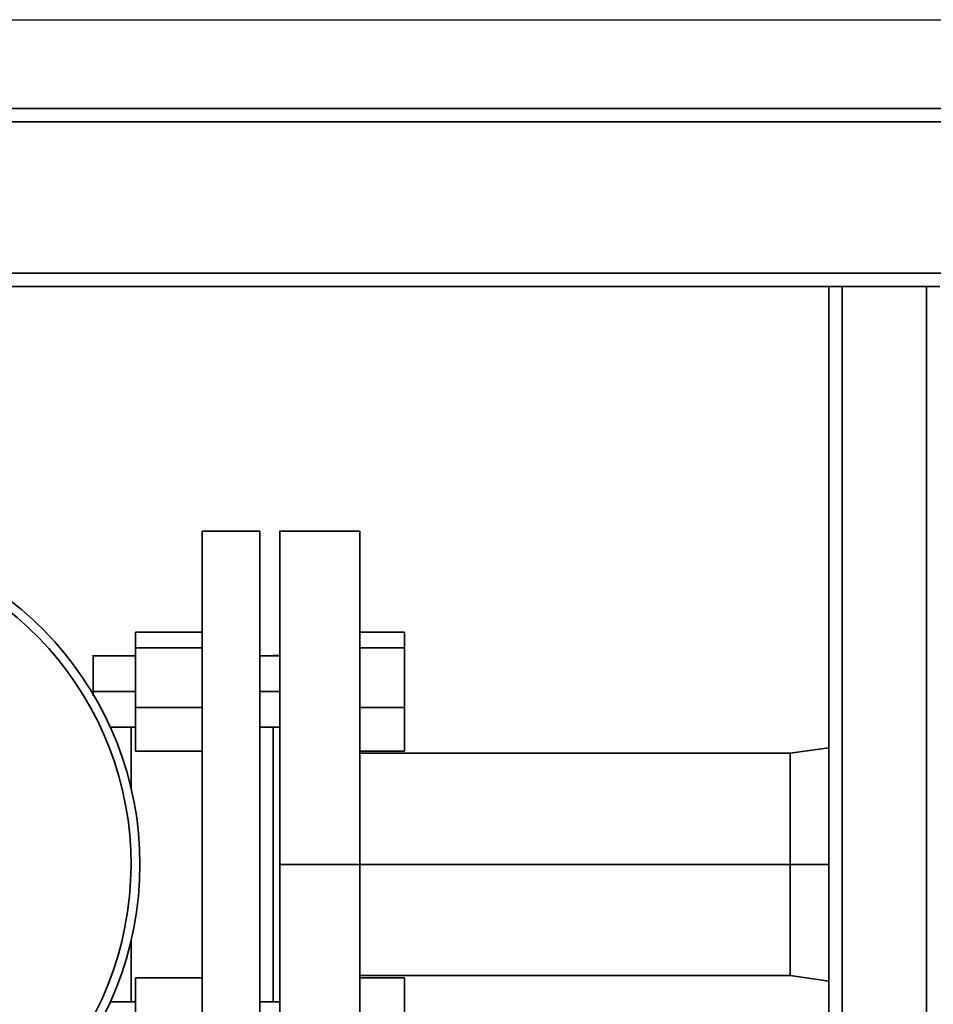
# Paper-space layout 'Blatt1' of a CAD drawing. Units: millimetres. Extents: x 0 to 6300, y 0 to 4455.
# Drawn here: x 1499 to 1705, y 938 to 1160 of the extents above; entities that cross this region are included whole.
import ezdxf

# ---------------------------------------------------------------- set-up
doc = ezdxf.new("R2010")
doc.units = ezdxf.units.MM
doc.layers.add('1', color=7, linetype='Continuous')
doc.styles.add('SLDTEXTSTYLE1', font='TXT', dxfattribs={"width": 0.605})
doc.dimstyles.new('SLDDIMSTYLE0', dxfattribs={"dimtxt": 52.5, "dimasz": 37.5, "dimexe": 0, "dimexo": 0.0625, "dimgap": 13.125, "dimtad": 1, "dimdec": 0, "dimrnd": 1e-09, "dimzin": 12, "dimdsep": 46, "dimtxsty": 'SLDTEXTSTYLE1', "dimsah": 1, "dimcen": 0.09, "dimadec": 0, "dimazin": 3, "dimtfac": 1, "dimtdec": 0, "dimtofl": 0, "dimtmove": 0, "dimatfit": 3, "dimfxl": 1, "dimfrac": 2, "dimtolj": 1, "dimtzin": 12, "dimarcsym": 0})

# ---------------------------------------------------------------- blocks, each defined once
blk = doc.blocks.new('_D_6')
at = {"layer": '1', "ltscale": 15}
for p, q in [((1326.25, 1159.91), (2430.05, 1159.91)), ((2415.05, 1159.91), (2415.05, 470.58)), ((1552.25, 470.58), (2430.05, 470.58))]:
    blk.add_line(p, q, dxfattribs=at)
for points in [[(2415.05, 1159.91), (2409.05, 1122.41), (2421.05, 1122.41)], [(2415.05, 470.58), (2421.05, 508.08), (2409.05, 508.08)]]:
    blk.add_solid(points, dxfattribs=at)
at = {"layer": '1', "ltscale": 15, "insert": (2347.38, 755.09), "char_height": 52.5, "attachment_point": 1, "rotation": 90, "style": 'SLDTEXTSTYLE1'}
blk.add_mtext('689', dxfattribs=at)

psp = doc.layouts.new('Blatt1')

# ---------------------------------------------------------------- linework, layer by layer
at = {"color": 7, "linetype": 'Continuous', "lineweight": 35, "ltscale": 15}
for p, q in [((1294.25, 1139.91), (2088.25, 1139.91)), ((1291.25, 1136.91), (2091.25, 1136.91)), ((1291.25, 1102.91), (2091.25, 1102.91)), ((1294.25, 1099.91), (1681.25, 1099.91)), ((1681.25, 1099.91), (1681.25, 549.91)), ((1684.25, 1099.91), (1681.25, 1099.91)), ((1684.25, 1099.91), (1684.25, 549.91)), ((1703.25, 1099.91), (1684.25, 1099.91)), ((1703.25, 1099.91), (1703.25, 549.91)), ((1706.25, 1099.91), (1703.25, 1099.91)), ((1553.25, 1044.91), (1540.25, 1044.91)), ((1540.25, 1044.91), (1540.25, 894.91)), ((1553.25, 1044.91), (1553.25, 894.91)), ((1575.75, 1044.91), (1557.75, 1044.91)), ((1525.25, 1022.18), (1540.25, 1022.18)), ((1525.25, 1022.18), (1525.25, 1018.6)), ((1585.75, 1022.18), (1575.75, 1022.18)), ((1585.75, 1018.6), (1585.75, 1022.18)), ((1525.41, 1016.8), (1515.6, 1016.8)), ((1525.25, 1018.6), (1540.25, 1018.6)), ((1525.25, 1018.6), (1525.25, 1005.21)), ((1557.82, 1016.8), (1553.25, 1016.8)), ((1557.76, 1016.91), (1556.25, 1016.91)), ((1585.75, 1018.6), (1575.75, 1018.6)), ((1585.75, 1005.21), (1585.75, 1018.6)), ((1515.75, 1008.8), (1525.25, 1008.8)), ((1515.75, 1008.8), (1515.75, 1007.85)), ((1553.25, 1008.8), (1557.75, 1008.8)), ((1540.25, 1005.21), (1525.25, 1005.21)), ((1525.25, 1005.21), (1525.25, 995.42)), ((1585.75, 1005.21), (1575.75, 1005.21)), ((1585.75, 995.42), (1585.75, 1005.21)), ((1519.6, 1000.8), (1525.41, 1000.8)), ((1524.25, 1000.8), (1524.25, 987.11)), ((1553.25, 1000.8), (1557.82, 1000.8)), ((1525.25, 995.42), (1540.25, 995.42)), ((1585.75, 995.42), (1575.75, 995.42)), ((1672.56, 994.91), (1575.75, 994.91)), ((1681.25, 996.13), (1672.56, 994.91)), ((1575.75, 969.91), (1557.75, 969.91)), ((1672.56, 969.91), (1575.75, 969.91)), ((1681.25, 969.91), (1672.56, 969.91)), ((1524.25, 952.7), (1524.25, 939.02)), ((1525.25, 944.4), (1525.25, 934.6)), ((1525.25, 944.4), (1540.25, 944.4)), ((1575.75, 944.91), (1672.56, 944.91)), ((1585.75, 944.4), (1575.75, 944.4)), ((1585.75, 934.6), (1585.75, 944.4)), ((1672.56, 944.91), (1681.25, 943.69)), ((1525.41, 939.02), (1519.6, 939.02)), ((1557.82, 939.02), (1553.25, 939.02))]:
    psp.add_line(p, q, dxfattribs=at)
at = {"color": 7, "linetype": 'Continuous', "lineweight": 35, "ltscale": 225}
for radius, end in [(75, 163.5806), (73, 163.1174)]:
    psp.add_arc((1451.25, 969.91), radius, 270, end, dxfattribs=at)
at = {"color": 7, "linetype": 'Continuous', "lineweight": 35, "ltscale": 15}
for points in [[(1557.75, 1044.91), (1557.75, 1044.78), (1557.75, 1044.54), (1557.75, 1042.54), (1557.75, 1039.4), (1557.75, 1035.05), (1557.75, 1029.58), (1557.75, 1023.09), (1557.75, 1015.7), (1557.75, 1007.52), (1557.75, 998.69), (1557.75, 989.38), (1557.75, 979.73), (1557.75, 973.18), (1557.75, 969.91)], [(1575.75, 969.91), (1575.75, 973.18), (1575.75, 979.73), (1575.75, 989.38), (1575.75, 998.69), (1575.75, 1007.52), (1575.75, 1015.7), (1575.75, 1023.09), (1575.75, 1029.58), (1575.75, 1035.05), (1575.75, 1039.4), (1575.75, 1042.54), (1575.75, 1044.54), (1575.75, 1044.78), (1575.75, 1044.91)], [(1515.75, 1016.8), (1515.75, 1016.68), (1515.75, 1016.44), (1515.75, 1014.59), (1515.75, 1011.94), (1515.75, 1009.85), (1515.75, 1008.8)], [(1672.56, 969.91), (1672.56, 971.54), (1672.56, 974.82), (1672.56, 979.54), (1672.56, 983.89), (1672.56, 987.7), (1672.56, 990.83), (1672.56, 993.14), (1672.56, 994.63), (1672.56, 994.82), (1672.56, 994.91)], [(1557.75, 969.91), (1557.75, 966.64), (1557.75, 960.09), (1557.75, 950.44), (1557.75, 941.13), (1557.75, 932.3), (1557.75, 924.12), (1557.75, 916.72), (1557.75, 910.24), (1557.75, 904.77), (1557.75, 900.42), (1557.75, 897.27), (1557.75, 895.28), (1557.75, 895.03), (1557.75, 894.91)], [(1575.75, 894.91), (1575.75, 895.03), (1575.75, 895.28), (1575.75, 897.27), (1575.75, 900.42), (1575.75, 904.77), (1575.75, 910.24), (1575.75, 916.72), (1575.75, 924.12), (1575.75, 932.3), (1575.75, 941.13), (1575.75, 950.44), (1575.75, 960.09), (1575.75, 966.64), (1575.75, 969.91)], [(1672.56, 944.91), (1672.56, 945), (1672.56, 945.19), (1672.56, 946.67), (1672.56, 948.98), (1672.56, 952.12), (1672.56, 955.93), (1672.56, 960.28), (1672.56, 965), (1672.56, 968.27), (1672.56, 969.91)]]:
    psp.add_open_spline(points, degree=3, dxfattribs=at)
psp.add_open_spline([(1556.25, 1000.8), (1556.25, 1000.05), (1556.25, 997.79), (1556.25, 993.46), (1556.25, 987.95), (1556.25, 982.11), (1556.25, 976.06), (1556.25, 969.91), (1556.25, 963.76), (1556.25, 957.71), (1556.25, 951.87), (1556.25, 946.36), (1556.25, 942.03), (1556.25, 939.77), (1556.25, 939.02)], degree=3, knots=[0, 0, 0, 0, 0.044881, 0.135905, 0.226929, 0.317952, 0.408976, 0.5, 0.591024, 0.682048, 0.773071, 0.864095, 0.955119, 1, 1, 1, 1], dxfattribs=at)

# ---------------------------------------------------------------- dimensions: what is measured, and where the dimension line sits
at = {"layer": '1', "ltscale": 15}
dim = psp.add_linear_dim(base=(2415.05, 470.58), p1=(1311.25, 1159.91), p2=(1537.25, 470.58), angle=90, dimstyle='SLDDIMSTYLE0', dxfattribs=at)
dim.commit()
dim.dimension.update_dxf_attribs({"geometry": '_D_6', "text_midpoint": (2415.05, 815.25), "dimtype": 160})

doc.saveas('drawing.dxf')
